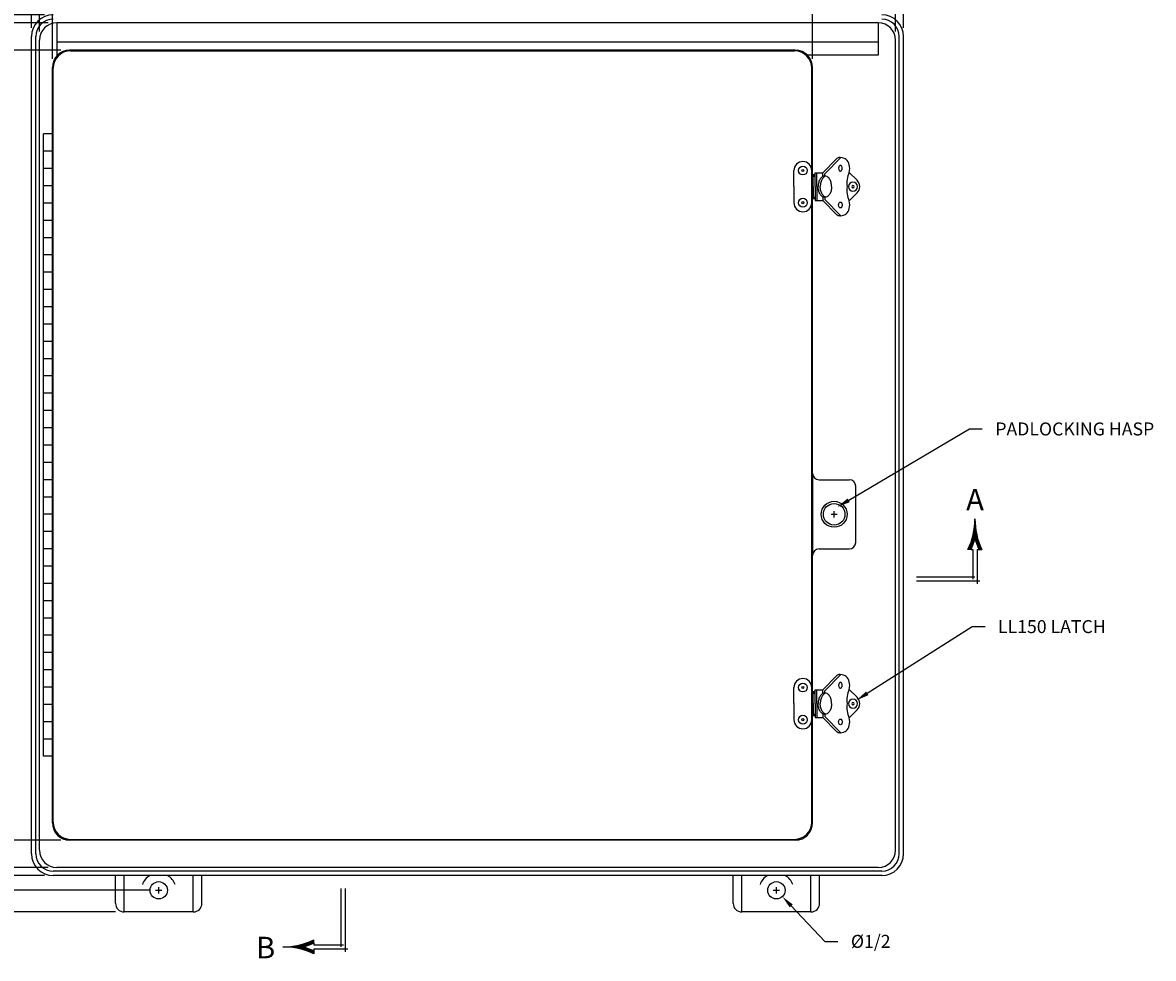
# Model space of a CAD drawing. Extents: x 0 to 128, y 0 to 84.
# Drawn here: x 26 to 58, y 42 to 70 of the extents above; entities that cross this region are included whole.
import ezdxf
from ezdxf.enums import TextEntityAlignment as Align

# ---------------------------------------------------------------- set-up
doc = ezdxf.new("R2010")
doc.units = 0
doc.header["$MEASUREMENT"] = 0
doc.linetypes.add('CENTER', pattern=[2, 1.25, -0.25, 0.25, -0.25])
doc.layers.get('0').update_dxf_attribs({"linetype": 'CONTINUOUS'})
doc.layers.add('CENTER', color=2, linetype='CENTER')
doc.layers.add('DIM', color=3, linetype='CONTINUOUS')
doc.styles.add('COMPLEX', font='ROMANC')
doc.dimstyles.get("Standard").update_dxf_attribs({"dimtxt": 0.18, "dimasz": 0.18, "dimexe": 0.18, "dimexo": 0.0625, "dimgap": 0.09, "dimtad": 0, "dimtih": 1, "dimtoh": 1, "dimdec": 4, "dimzin": 0, "dimdsep": 46, "dimtxsty": 'STANDARD', "dimcen": 0.09, "dimadec": 0, "dimazin": 0, "dimtfac": 1, "dimtdec": 4, "dimtofl": 0, "dimtmove": 0, "dimatfit": 3, "dimfxl": 1, "dimtolj": 1, "dimtzin": 0, "dimarcsym": 0})

# ---------------------------------------------------------------- blocks, each defined once
blk = doc.blocks.new('*X5')
at = {"color": 0}
for p, q in [((4.1712, 7.3688), (4.1712, 7.3688)), ((4.1632, 7.2812), (4.1792, 7.2812)), ((4.1643, 7.2875), (4.1781, 7.2875)), ((4.1653, 7.2938), (4.1771, 7.2938)), ((4.1663, 7.3), (4.1762, 7.3)), ((4.1671, 7.3063), (4.1753, 7.3063)), ((4.1679, 7.3125), (4.1745, 7.3125)), ((4.1686, 7.3187), (4.1739, 7.3187)), ((4.1692, 7.325), (4.1732, 7.325)), ((4.1697, 7.3312), (4.1727, 7.3312)), ((4.1701, 7.3375), (4.1723, 7.3375)), ((4.1705, 7.3438), (4.1719, 7.3438)), ((4.1708, 7.35), (4.1716, 7.35)), ((4.171, 7.3563), (4.1714, 7.3563)), ((4.1712, 7.3625), (4.1713, 7.3625)), ((4.1413, 7.2), (4.1626, 7.2)), ((4.1436, 7.2062), (4.1647, 7.2062)), ((4.1457, 7.2125), (4.1667, 7.2125)), ((4.1477, 7.2188), (4.1687, 7.2188)), ((4.1496, 7.225), (4.1705, 7.225)), ((4.1515, 7.2313), (4.1909, 7.2313)), ((4.1533, 7.2375), (4.1891, 7.2375)), ((4.1549, 7.2438), (4.1875, 7.2438)), ((4.1565, 7.25), (4.1859, 7.25)), ((4.158, 7.2562), (4.1844, 7.2562)), ((4.1595, 7.2625), (4.1829, 7.2625)), ((4.1608, 7.2687), (4.1816, 7.2687)), ((4.1621, 7.275), (4.1803, 7.275)), ((4.1719, 7.225), (4.1928, 7.225)), ((4.1738, 7.2188), (4.1947, 7.2188)), ((4.1757, 7.2125), (4.1967, 7.2125)), ((4.1777, 7.2062), (4.1989, 7.2062)), ((4.1799, 7.2), (4.2011, 7.2)), ((4.1231, 7.1562), (4.1451, 7.1562)), ((4.126, 7.1625), (4.1479, 7.1625)), ((4.1288, 7.1688), (4.1506, 7.1688)), ((4.1315, 7.175), (4.1532, 7.175)), ((4.1341, 7.1813), (4.1556, 7.1813)), ((4.1366, 7.1875), (4.158, 7.1875)), ((4.139, 7.1937), (4.1603, 7.1937)), ((4.1821, 7.1937), (4.2034, 7.1937)), ((4.1844, 7.1875), (4.2058, 7.1875)), ((4.1868, 7.1813), (4.2083, 7.1813)), ((4.1892, 7.175), (4.2109, 7.175)), ((4.1918, 7.1688), (4.2136, 7.1688)), ((4.1945, 7.1625), (4.2164, 7.1625)), ((4.1973, 7.1562), (4.2193, 7.1562))]:
    blk.add_line(p, q, dxfattribs=at)
blk = doc.blocks.new('SAAR')
for p, q in [((0.394, 0.2292), (0.3718, 0.2292)), ((0.394, 0.2292), (0.4075, 0.2292)), ((0.4075, 0.2292), (0.4075, 0.015)), ((0.4375, 0.2292), (0.451, 0.2292)), ((0.4375, 0.2292), (0.4375, -0.0179)), ((0.4375, 0.2292), (0.4375, 0.2292)), ((0.451, 0.2292), (0.4732, 0.2292)), ((0.4225, 0.03), (0, 0.03)), ((0.4571, 0), (0, 0))]:
    blk.add_line(p, q)
for centre, radius, start, end in [((-0.0775, 0.4486), 0.5, 333.97721, 0.36463), ((0.9225, 0.4486), 0.5, 179.63537, 206.02279), ((-0.0775, 0.4486), 0.52, 335.04828, 344.05357), ((0.9225, 0.4486), 0.52, 195.94643, 204.95172)]:
    blk.add_arc(centre, radius, start, end)
blk.add_blockref('*X5', (-3.7487, -6.9216))
at = {"style": 'COMPLEX'}
blk.add_text('A', height=0.156, dxfattribs=at).set_placement((0.423, 0.5116), align=Align.CENTER)
blk = doc.blocks.new('*X9')
at = {"color": 0}
for p, q in [((4.1712, 7.3688), (4.1712, 7.3688)), ((4.1632, 7.2812), (4.1792, 7.2812)), ((4.1643, 7.2875), (4.1781, 7.2875)), ((4.1653, 7.2938), (4.1771, 7.2938)), ((4.1663, 7.3), (4.1762, 7.3)), ((4.1671, 7.3063), (4.1753, 7.3063)), ((4.1679, 7.3125), (4.1745, 7.3125)), ((4.1686, 7.3187), (4.1739, 7.3187)), ((4.1692, 7.325), (4.1732, 7.325)), ((4.1697, 7.3312), (4.1727, 7.3312)), ((4.1701, 7.3375), (4.1723, 7.3375)), ((4.1705, 7.3438), (4.1719, 7.3438)), ((4.1708, 7.35), (4.1716, 7.35)), ((4.171, 7.3563), (4.1714, 7.3563)), ((4.1712, 7.3625), (4.1713, 7.3625)), ((4.1413, 7.2), (4.1626, 7.2)), ((4.1436, 7.2062), (4.1647, 7.2062)), ((4.1457, 7.2125), (4.1667, 7.2125)), ((4.1477, 7.2188), (4.1687, 7.2188)), ((4.1496, 7.225), (4.1705, 7.225)), ((4.1515, 7.2313), (4.1909, 7.2313)), ((4.1533, 7.2375), (4.1891, 7.2375)), ((4.1549, 7.2438), (4.1875, 7.2438)), ((4.1565, 7.25), (4.1859, 7.25)), ((4.158, 7.2562), (4.1844, 7.2562)), ((4.1595, 7.2625), (4.1829, 7.2625)), ((4.1608, 7.2687), (4.1816, 7.2687)), ((4.1621, 7.275), (4.1803, 7.275)), ((4.1719, 7.225), (4.1928, 7.225)), ((4.1738, 7.2188), (4.1947, 7.2188)), ((4.1757, 7.2125), (4.1967, 7.2125)), ((4.1777, 7.2062), (4.1989, 7.2062)), ((4.1799, 7.2), (4.2011, 7.2)), ((4.1231, 7.1562), (4.1451, 7.1562)), ((4.126, 7.1625), (4.1479, 7.1625)), ((4.1288, 7.1688), (4.1506, 7.1688)), ((4.1315, 7.175), (4.1532, 7.175)), ((4.1341, 7.1813), (4.1556, 7.1813)), ((4.1366, 7.1875), (4.158, 7.1875)), ((4.139, 7.1937), (4.1603, 7.1937)), ((4.1821, 7.1937), (4.2034, 7.1937)), ((4.1844, 7.1875), (4.2058, 7.1875)), ((4.1868, 7.1813), (4.2083, 7.1813)), ((4.1892, 7.175), (4.2109, 7.175)), ((4.1918, 7.1688), (4.2136, 7.1688)), ((4.1945, 7.1625), (4.2164, 7.1625)), ((4.1973, 7.1562), (4.2193, 7.1562))]:
    blk.add_line(p, q, dxfattribs=at)
blk = doc.blocks.new('SBBB')
for p, q in [((-0.03, -0.4225), (-0.03, 0)), ((0, -0.4571), (0, 0)), ((-0.2292, -0.394), (-0.2292, -0.3718)), ((-0.2292, -0.394), (-0.2292, -0.4075)), ((-0.2292, -0.4075), (-0.015, -0.4075)), ((-0.2292, -0.4375), (-0.2292, -0.451)), ((-0.2292, -0.4375), (0.0179, -0.4375)), ((-0.2292, -0.4375), (-0.2292, -0.4375)), ((-0.2292, -0.451), (-0.2292, -0.4732))]:
    blk.add_line(p, q)
for centre, radius, start, end in [((-0.4486, 0.0775), 0.5, 269.63537, 296.02279), ((-0.4486, 0.0775), 0.52, 285.94643, 294.95172), ((-0.4486, -0.9225), 0.5, 63.97721, 90.36463), ((-0.4486, -0.9225), 0.52, 65.04828, 74.05357)]:
    blk.add_arc(centre, radius, start, end)
at = {"xscale": -1, "rotation": 90}
blk.add_blockref('*X9', (6.9216, 3.7487), dxfattribs=at)
at = {"style": 'COMPLEX'}
blk.add_text('B', height=0.156, dxfattribs=at).set_placement((-0.5779, -0.5054), align=Align.CENTER)
blk = doc.blocks.new('C2424TV')
for p, q in [((21.5, 11.422), (0.5, 11.422)), ((0.521, 11.401), (21.479, 11.401)), ((0, -10.922), (0, 10.922)), ((0.021, -10.901), (0.021, 10.901)), ((21.979, -10.901), (21.979, 10.901)), ((22, -0.812), (22, 10.922)), ((22, -0.812), (22, -3.188)), ((22.187, -1), (23.062, -1)), ((23.25, -2.812), (23.25, -1.188)), ((22, -10.922), (22, -3.188)), ((22.187, -3), (23.062, -3)), ((21.5, -11.422), (0.5, -11.422)), ((0.521, -11.401), (21.479, -11.401))]:
    blk.add_line(p, q)
blk.add_circle((22.625, -2), 0.375)
for centre, radius, start, end in [((0.5, 10.922), 0.5, 90, 180), ((0.521, 10.901), 0.5, 90, 180), ((21.479, 10.901), 0.5, 0, 90), ((21.5, 10.922), 0.5, 0, 90), ((22.187, -0.812), 0.188, 180, 270), ((23.062, -1.188), 0.188, 0, 90), ((23.062, -2.812), 0.188, 270, 0), ((22.187, -3.188), 0.188, 90, 180), ((0.5, -10.922), 0.5, 180, 270), ((0.521, -10.901), 0.5, 180, 270), ((21.479, -10.901), 0.5, 270, 0), ((21.5, -10.922), 0.5, 270, 0)]:
    blk.add_arc(centre, radius, start, end)
at = {"layer": 'CENTER'}
for p, q in [((22.625, -2.09), (22.625, -1.91)), ((22.535, -2), (22.715, -2))]:
    blk.add_line(p, q, dxfattribs=at)
blk = doc.blocks.new('*D38')
at = {"color": 0, "linetype": 'ByBlock'}
for p, q in [((22.797, 68.497), (22.797, 76.581)), ((44.797, 68.497), (44.797, 76.581)), ((23.172, 76.081), (33.11, 76.081)), ((44.422, 76.081), (34.485, 76.081))]:
    blk.add_line(p, q, dxfattribs=at)
for points in [[(23.172, 76.019), (23.172, 76.144), (22.797, 76.081)], [(44.422, 76.019), (44.422, 76.144), (44.797, 76.081)]]:
    blk.add_solid(points, dxfattribs=at)
blk.add_text('22', height=0.375, dxfattribs=at).set_placement((33.485, 75.894))
blk = doc.blocks.new('*D37')
at = {"color": 0, "linetype": 'ByBlock'}
for p, q in [((22.424, 69.291), (22.424, 79.081)), ((47.201, 69.291), (47.201, 79.081)), ((22.799, 78.581), (33, 78.581)), ((46.826, 78.581), (36.625, 78.581))]:
    blk.add_line(p, q, dxfattribs=at)
for points in [[(22.799, 78.519), (22.799, 78.644), (22.424, 78.581)], [(46.826, 78.519), (46.826, 78.644), (47.201, 78.581)]]:
    blk.add_solid(points, dxfattribs=at)
blk.add_text('24 25/32', height=0.375, dxfattribs=at).set_placement((33.375, 78.394))
blk = doc.blocks.new('*D36')
at = {"color": 0, "linetype": 'ByBlock'}
for p, q in [((22.193, 69.393), (22.193, 81.581)), ((47.432, 69.393), (47.432, 81.581)), ((22.568, 81.081), (33.438, 81.081)), ((47.057, 81.081), (36.188, 81.081))]:
    blk.add_line(p, q, dxfattribs=at)
for points in [[(22.568, 81.019), (22.568, 81.144), (22.193, 81.081)], [(47.057, 81.019), (47.057, 81.144), (47.432, 81.081)]]:
    blk.add_solid(points, dxfattribs=at)
blk.add_text('25 1/4', height=0.375, dxfattribs=at).set_placement((33.813, 80.894))
blk = doc.blocks.new('*D35')
at = {"color": 0, "linetype": 'ByBlock'}
for p, q in [((23.047, 68.747), (17.251, 68.747)), ((17.751, 68.372), (17.751, 57.888)), ((17.751, 46.278), (17.751, 56.763)), ((23.047, 45.903), (17.251, 45.903))]:
    blk.add_line(p, q, dxfattribs=at)
for points in [[(17.814, 68.372), (17.689, 68.372), (17.751, 68.747)], [(17.814, 46.278), (17.689, 46.278), (17.751, 45.903)]]:
    blk.add_solid(points, dxfattribs=at)
blk.add_text('22 27/32', height=0.375, dxfattribs=at).set_placement((16.314, 57.138))
blk = doc.blocks.new('*D34')
at = {"color": 0, "linetype": 'ByBlock'}
for p, q in [((22.674, 69.541), (13.751, 69.541)), ((14.251, 69.166), (14.251, 57.888)), ((14.251, 45.484), (14.251, 56.763)), ((22.674, 45.109), (13.751, 45.109))]:
    blk.add_line(p, q, dxfattribs=at)
for points in [[(14.314, 69.166), (14.189, 69.166), (14.251, 69.541)], [(14.314, 45.484), (14.189, 45.484), (14.251, 45.109)]]:
    blk.add_solid(points, dxfattribs=at)
blk.add_text('24 7/16', height=0.375, dxfattribs=at).set_placement((13.064, 57.138))
blk = doc.blocks.new('*D33')
at = {"color": 0, "linetype": 'ByBlock'}
for p, q in [((22.572, 69.772), (10.251, 69.772)), ((10.751, 69.397), (10.751, 57.888)), ((10.751, 45.253), (10.751, 56.763)), ((22.572, 44.878), (10.251, 44.878))]:
    blk.add_line(p, q, dxfattribs=at)
for points in [[(10.814, 69.397), (10.689, 69.397), (10.751, 69.772)], [(10.814, 45.253), (10.689, 45.253), (10.751, 44.878)]]:
    blk.add_solid(points, dxfattribs=at)
blk.add_text('24 29/32', height=0.375, dxfattribs=at).set_placement((9.314, 57.138))
blk = doc.blocks.new('*D32')
at = {"color": 0, "linetype": 'ByBlock'}
for p, q in [((25.625, 70.2), (6.751, 70.2)), ((7.251, 69.825), (7.251, 57.888)), ((7.251, 44.825), (7.251, 56.763)), ((25.625, 44.45), (6.751, 44.45))]:
    blk.add_line(p, q, dxfattribs=at)
for points in [[(7.314, 69.825), (7.189, 69.825), (7.251, 70.2)], [(7.314, 44.825), (7.189, 44.825), (7.251, 44.45)]]:
    blk.add_solid(points, dxfattribs=at)
blk.add_text('25 3/4', height=0.375, dxfattribs=at).set_placement((6.189, 57.138))
blk = doc.blocks.new('*D31')
at = {"color": 0, "linetype": 'ByBlock'}
for p, q in [((24.625, 70.825), (3.251, 70.825)), ((3.751, 70.45), (3.751, 57.888)), ((3.751, 44.2), (3.751, 56.763)), ((24.625, 43.825), (3.251, 43.825))]:
    blk.add_line(p, q, dxfattribs=at)
for points in [[(3.814, 70.45), (3.689, 70.45), (3.751, 70.825)], [(3.814, 44.2), (3.689, 44.2), (3.751, 43.825)]]:
    blk.add_solid(points, dxfattribs=at)
blk.add_text('27', height=0.375, dxfattribs=at).set_placement((3.439, 57.138))
blk = doc.blocks.new('NLL150')
for p, q in [((-0.264, 0.725), (-0.259, 0.725)), ((0.315, 0.401), (0.717, 0.803)), ((0.377, 0.375), (0.843, 0.841)), ((0.809, 0.841), (0.833, 0.841)), ((-0.518, 0), (-0.518, 0.466)), ((0, 0.401), (0, 0.466)), ((0, 0.401), (0, -0.401)), ((0.075, 0.339), (0, 0.339)), ((0.041, 0.339), (0.056, 0.339)), ((0.055, 0.304), (0.055, 0.339)), ((0.075, 0.304), (0.075, 0.339)), ((0.098, 0.401), (0.315, 0.401)), ((0.098, 0), (0.098, 0.401)), ((0.141, 0), (0.141, 0.401)), ((0.315, 0.294), (0.315, 0.401)), ((0.377, 0.311), (0.377, 0.375)), ((1.311, 0.183), (1.083, 0.411)), ((-0.518, 0), (-0.518, -0.466)), ((0.041, 0.304), (0.098, 0.304)), ((0.041, 0), (0.041, 0.304)), ((0.041, 0), (0.041, -0.304)), ((0.098, 0), (0.098, -0.401)), ((0.141, 0), (0.141, -0.401)), ((0.041, -0.304), (0.098, -0.304)), ((0.055, -0.304), (0.055, -0.339)), ((0.075, -0.304), (0.075, -0.339)), ((0.315, -0.294), (0.315, -0.401)), ((0.377, -0.31), (0.377, -0.375)), ((1.311, -0.183), (1.083, -0.411)), ((0.041, -0.339), (0, -0.339)), ((0, -0.401), (0, -0.466)), ((0.041, -0.339), (0.075, -0.339)), ((0.098, -0.401), (0.315, -0.401)), ((0.315, -0.401), (0.717, -0.803)), ((0.377, -0.375), (0.843, -0.841)), ((-0.264, -0.724), (-0.259, -0.724)), ((0.809, -0.841), (0.833, -0.841))]:
    blk.add_line(p, q)
for points in [[(0.775, 0.53), (0.779, 0.497, 0.076468), (0.79, 0.472, 0.107136), (0.809, 0.452), (0.826, 0.448), (0.845, 0.453, 0.107136), (0.863, 0.472, 0.076468), (0.874, 0.497), (0.878, 0.53), (0.874, 0.564, 0.076468), (0.863, 0.589, 0.107136), (0.845, 0.608), (0.826, 0.613), (0.808, 0.608, 0.107136), (0.79, 0.589, 0.076468), (0.779, 0.564)], [(0.775, -0.53), (0.779, -0.497, -0.076468), (0.79, -0.472, -0.107136), (0.809, -0.452), (0.826, -0.448), (0.845, -0.453, -0.107136), (0.863, -0.472, -0.076468), (0.874, -0.497), (0.878, -0.53), (0.874, -0.564, -0.076468), (0.863, -0.589, -0.107136), (0.845, -0.608), (0.826, -0.613), (0.808, -0.608, -0.107136), (0.79, -0.589, -0.076468), (0.779, -0.564)]]:
    blk.add_lwpolyline(points, format="xyb", close=True)
for points in [[(0.571, 0, 0.063415), (0.555, 0.124, 0.076468), (0.514, 0.22, 0.107136), (0.442, 0.294), (0.377, 0.311, 0.147373), (0.308, 0.29, 0.107136), (0.24, 0.22, 0.076468), (0.199, 0.124, 0.063415), (0.183, 0, 0.063415)], [(0.571, 0, -0.063415), (0.555, -0.124, -0.076468), (0.514, -0.22, -0.107136), (0.442, -0.294), (0.377, -0.31, -0.147373), (0.308, -0.29, -0.107136), (0.24, -0.22, -0.076468), (0.199, -0.124, -0.063415), (0.183, 0, -0.063415)], [(0.401, -0.304, -0.068532), (0.37, -0.29, -0.107136), (0.302, -0.22, -0.076468), (0.261, -0.124, -0.063415), (0.245, 0, -0.063415)]]:
    blk.add_lwpolyline(points, format="xyb")
for centre, radius in [((-0.259, 0.466), 0.129), ((-0.259, 0.466), 0.0323), ((-0.259, -0.466), 0.129), ((-0.259, -0.466), 0.0323)]:
    blk.add_circle(centre, radius)
for centre, radius, start, end in [((-0.259, 0.466), 0.259, 90, 180), ((-0.259, 0.466), 0.259, 0, 90), ((0.809, 0.712), 0.129, 90, 135), ((0.838, 0.593), 0.248, 9.4302, 91.3485), ((1.803, 0.092), 0.788, 156.1088, 186.7262), ((0.642, 0.523), 0.455, 345.8406, 14.1594), ((0.74, 0), 0.495, 165.4857, 180), ((0.592, 0.038), 0.342, 147.9946, 165.4857), ((0.498, 0.097), 0.231, 123.5341, 147.9946), ((0.439, 0.186), 0.125, 107.8523, 123.5341), ((1.803, -0.092), 0.788, 173.2738, 203.8912), ((1.19, 0), 0.129, 0, 180), ((1.19, 0), 0.129, 180, 0), ((1.19, 0), 0.0311, 0, 180), ((1.19, 0), 0.0311, 180, 0), ((1.128, 0), 0.259, 360, 45), ((1.128, 0), 0.259, 315, 0), ((-0.259, -0.466), 0.259, 180, 270), ((-0.259, -0.466), 0.259, 270, 0), ((0.838, -0.593), 0.248, 268.6515, 350.5698), ((0.642, -0.523), 0.455, 345.8406, 14.1594), ((0.809, -0.712), 0.129, 225, 270)]:
    blk.add_arc(centre, radius, start, end)
blk = doc.blocks.new('*D53')
at = {"color": 0, "linetype": 'ByBlock'}
for p, q in [((47.452, 44.36), (47.452, 44.54)), ((47.362, 44.45), (47.542, 44.45)), ((47.883, 43.998), (48.859, 42.974)), ((48.859, 42.974), (49.234, 42.974))]:
    blk.add_line(p, q, dxfattribs=at)
blk.add_solid([(47.928, 44.041), (47.838, 43.955), (47.624, 44.269)], dxfattribs=at)
blk.add_text('%%c1/2', height=0.375, dxfattribs=at).set_placement((49.609, 42.786))

msp = doc.modelspace()

# ---------------------------------------------------------------- linework, layer by layer
for p, q in [((50.40251, 69.54136), (26.62637, 69.54136)), ((26.62637, 69.54136), (26.62637, 68.60382)), ((50.40251, 69.54136), (50.40251, 68.60382)), ((25.89532, 45.50708), (25.89532, 69.14341)), ((26.02398, 45.50674), (26.02398, 69.14375)), ((51.0049, 45.50674), (51.0049, 69.14375)), ((51.13356, 45.50708), (51.13356, 69.14341)), ((26.12637, 45.60913), (26.12637, 69.04136)), ((50.40251, 68.97882), (26.62637, 68.97882)), ((50.90251, 45.60913), (50.90251, 69.04136)), ((26.62637, 68.60382), (26.64809, 68.60382)), ((50.40251, 68.60382), (48.34948, 68.60382)), ((26.23849, 48.32519), (26.23849, 66.32519)), ((26.49918, 66.32519), (26.23849, 66.32519)), ((26.49918, 65.82519), (26.23849, 65.82519)), ((26.49918, 65.32519), (26.23849, 65.32519)), ((26.49918, 64.82519), (26.23849, 64.82519)), ((26.49918, 64.32519), (26.23849, 64.32519)), ((26.49918, 63.82519), (26.23849, 63.82519)), ((26.49918, 63.32519), (26.23849, 63.32519)), ((26.49918, 62.82519), (26.23849, 62.82519)), ((26.49918, 62.32519), (26.23849, 62.32519)), ((26.49918, 61.82519), (26.23849, 61.82519)), ((26.49918, 61.32519), (26.23849, 61.32519)), ((26.49918, 60.82519), (26.23849, 60.82519)), ((26.49918, 60.32519), (26.23849, 60.32519)), ((26.49918, 59.82519), (26.23849, 59.82519)), ((26.49918, 59.32519), (26.23849, 59.32519)), ((26.49918, 58.82519), (26.23849, 58.82519)), ((26.49918, 58.32519), (26.23849, 58.32519)), ((26.49918, 57.82519), (26.23849, 57.82519)), ((26.49918, 57.32519), (26.23849, 57.32519)), ((26.49918, 56.82519), (26.23849, 56.82519)), ((26.49918, 56.32519), (26.23849, 56.32519)), ((26.49918, 55.82519), (26.23849, 55.82519)), ((26.49918, 55.32519), (26.23849, 55.32519)), ((26.49918, 54.82519), (26.23849, 54.82519)), ((26.49918, 54.32519), (26.23849, 54.32519)), ((26.49918, 53.82519), (26.23849, 53.82519)), ((26.49918, 53.32519), (26.23849, 53.32519)), ((26.49918, 52.82519), (26.23849, 52.82519)), ((26.49918, 52.32519), (26.23849, 52.32519)), ((26.49918, 51.82519), (26.23849, 51.82519)), ((26.49918, 51.32519), (26.23849, 51.32519)), ((26.49918, 50.82519), (26.23849, 50.82519)), ((26.49918, 50.32519), (26.23849, 50.32519)), ((26.49918, 49.82519), (26.23849, 49.82519)), ((26.49918, 49.32519), (26.23849, 49.32519)), ((26.49918, 48.82519), (26.23849, 48.82519)), ((26.49918, 48.32519), (26.23849, 48.32519)), ((50.5049, 45.00674), (26.52398, 45.00674)), ((50.50456, 44.87808), (26.52432, 44.87808)), ((50.40251, 45.10913), (26.62637, 45.10913)), ((28.32693, 44.07525), (28.32693, 44.87808)), ((28.57693, 43.82525), (28.57693, 44.87808)), ((30.57693, 43.82525), (30.57693, 44.87808)), ((30.82693, 44.07525), (30.82693, 44.87808)), ((46.20193, 44.07525), (46.20193, 44.87808)), ((46.45193, 43.82525), (46.45193, 44.87808)), ((48.45193, 43.82525), (48.45193, 44.87808)), ((48.70193, 44.07525), (48.70193, 44.87808)), ((29.48693, 44.45019), (29.66693, 44.45019)), ((30.57693, 43.82525), (28.57693, 43.82525)), ((48.45193, 43.82525), (46.45193, 43.82525))]:
    msp.add_line(p, q)
for centre, radius in [((49.12392, 55.32519), 0.3125), ((29.57693, 44.45019), 0.25), ((47.45193, 44.45019), 0.25)]:
    msp.add_circle(centre, radius)
for centre, radius, start, end in [((26.52432, 69.14341), 0.629, 90, 180), ((50.50456, 69.14341), 0.629, 0, 90), ((26.52398, 69.14375), 0.5, 90, 180), ((26.62637, 69.04136), 0.5, 90, 180), ((50.40251, 69.04136), 0.5, 0, 90), ((50.5049, 69.14375), 0.5, 0, 90), ((26.52432, 45.50708), 0.629, 180, 270), ((26.52398, 45.50674), 0.5, 180, 270), ((26.62637, 45.60913), 0.5, 180, 270), ((50.40251, 45.60913), 0.5, 270, 0), ((50.50456, 45.50708), 0.629, 270, 0), ((50.5049, 45.50674), 0.5, 270, 0), ((29.57693, 44.45019), 0.5, 121.154453, 160.662271), ((29.57693, 44.45019), 0.5, 19.337729, 58.845547), ((47.45193, 44.45019), 0.5, 121.154453, 160.662271), ((47.45193, 44.45019), 0.5, 19.337729, 58.845547), ((28.57693, 44.07525), 0.25, 180, 270), ((30.57693, 44.07525), 0.25, 270, 360), ((46.45193, 44.07525), 0.25, 180, 270), ((48.45193, 44.07525), 0.25, 270, 0)]:
    msp.add_arc(centre, radius, start, end)
at = {"layer": 'DIM'}
for p, q in [((49.54485, 55.73008), (53.0372, 57.79312)), ((53.0372, 57.79312), (53.4122, 57.79312)), ((50.08337, 50.14724), (53.11506, 52.07673)), ((53.11506, 52.07673), (53.49006, 52.07673)), ((29.57693, 44.36019), (29.57693, 44.54019)), ((47.45193, 44.36019), (47.45193, 44.54019)), ((29.48693, 44.45019), (29.66693, 44.45019)), ((47.36193, 44.45019), (47.54193, 44.45019))]:
    msp.add_line(p, q, dxfattribs=at)
for points in [[(49.57663, 55.67626), (49.51306, 55.78389), (49.22197, 55.53935)], [(50.11693, 50.09451), (50.04981, 50.19997), (49.76701, 49.94589)]]:
    msp.add_solid(points, dxfattribs=at)

# ---------------------------------------------------------------- block references
for name, p in [('C2424TV', (26.49918, 57.32519)), ('NLL150', (48.47784, 64.80139)), ('NLL150', (48.47784, 49.849))]:
    msp.add_blockref(name, p)
at = {"layer": 'DIM', "xscale": 4, "yscale": 4, "zscale": 4}
for name, p in [('SAAR', (51.50856, 53.38997)), ('SBBB', (34.9806, 44.50308))]:
    msp.add_blockref(name, p, dxfattribs=at)

# ---------------------------------------------------------------- texts
at = {"layer": 'DIM'}
for s, p in [('PADLOCKING HASP', (53.7872, 57.60562)), ('LL150 LATCH', (53.86506, 51.88923))]:
    msp.add_text(s, height=0.375, dxfattribs=at).set_placement(p)

# ---------------------------------------------------------------- dimensions: what is measured, and where the dimension line sits
for base, p1, p2, picture, middle in [((51.13356, 81.08149), (25.89532, 69.14341), (51.13356, 69.14341), '*D36', (38.51444, 81.08149)), ((50.90251, 78.58149), (26.12637, 69.04136), (50.90251, 69.04136), '*D37', (38.51444, 78.58149)), ((48.49892, 76.08149), (26.49918, 68.24714), (48.49892, 68.24714), '*D38', (37.49905, 76.08149))]:
    dim = msp.add_linear_dim(base=base, p1=p1, p2=p2, dimstyle='Standard', dxfattribs=at)
    dim.commit()
    dim.dimension.update_dxf_attribs({"geometry": picture, "text_midpoint": middle, "insert": (3.70189, 0)})
for base, p1, p2, picture, middle in [((7.45318, 70.82524), (28.57693, 43.82525), (28.57693, 70.82524), '*D31', (7.45318, 57.32524)), ((10.95318, 70.20019), (29.57693, 44.45019), (29.57693, 70.20019), '*D32', (10.95318, 57.32519)), ((14.45318, 69.77241), (26.52432, 44.87808), (26.52432, 69.77241), '*D33', (14.45318, 57.32524)), ((17.95318, 69.54136), (26.62637, 45.10913), (26.62637, 69.54136), '*D34', (17.95318, 57.32524)), ((21.45318, 68.74714), (26.99918, 45.90325), (26.99918, 68.74714), '*D35', (21.45318, 57.32519))]:
    dim = msp.add_linear_dim(base=base, p1=p1, p2=p2, angle=90, dimstyle='Standard', dxfattribs=at)
    dim.commit()
    dim.dimension.update_dxf_attribs({"geometry": picture, "text_midpoint": middle, "insert": (3.70189, 0)})
dim = msp.add_diameter_dim_2p(p1=(47.27947, 44.63118), p2=(47.6244, 44.26921), dimstyle='Standard', dxfattribs=at)
dim.commit()
dim.dimension.update_dxf_attribs({"geometry": '*D53', "text_midpoint": (50.23394, 42.97371)})

doc.saveas('drawing.dxf')
